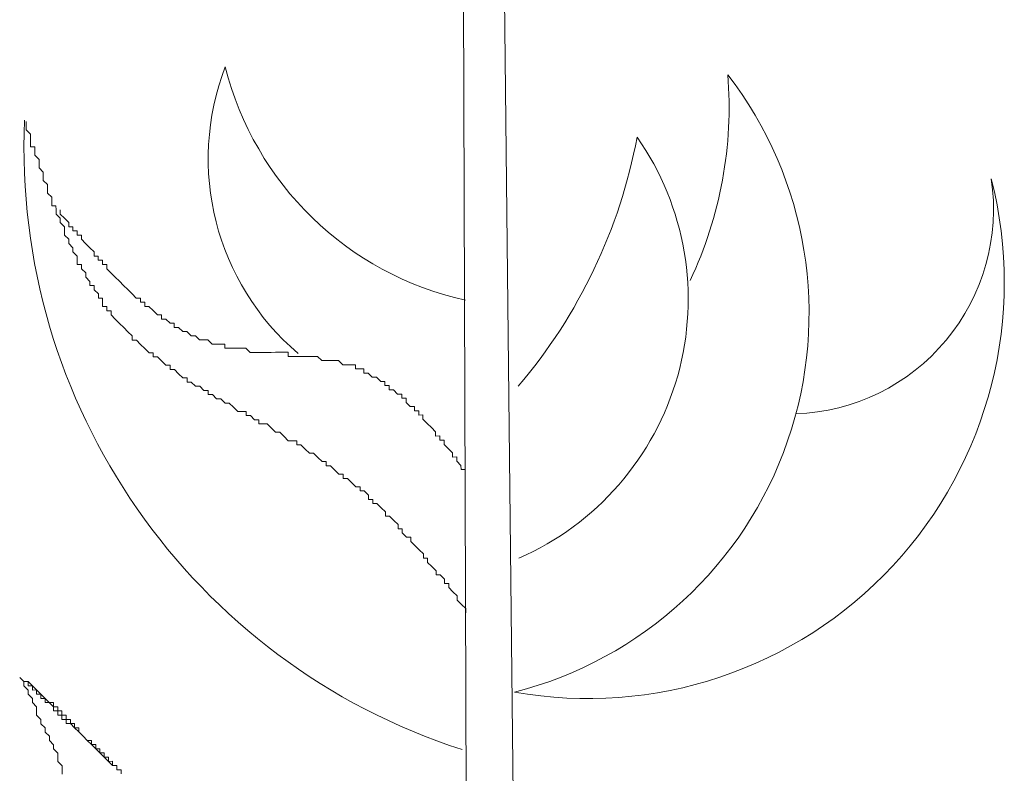
# Model space of a CAD drawing. Units: millimetres. Extents: x 74.2 to 149.6, y -0.9 to 44.9.
# Drawn here: x 118.5 to 118.7, y 41 to 41.2 of the extents above; entities that cross this region are included whole.
import ezdxf

# ---------------------------------------------------------------- set-up
doc = ezdxf.new("R2010")
doc.units = ezdxf.units.MM
doc.layers.add('1', color=1, linetype='Continuous')
doc.layers.add('CARIMBO', color=4, linetype='Continuous')

# ---------------------------------------------------------------- blocks, each defined once
blk = doc.blocks.new('escudo_hamea')
at = {"layer": '1', "color": 2, "lineweight": 0}
for p, q in [((0.606700736257153, -0.2907038170242231), (0.6102317941263209, -0.616120068049895)), ((0.6029612519455441, -0.3395061800747499), (0.6038646403726489, -0.6088229529759701))]:
    blk.add_line(p, q, dxfattribs=at)
for points in [[(0.6034129461572775, -0.474164566518084), (0.6034113095861358, -0.4736766738060396), (0.6029217803065876, -0.4731904176805983), (0.6029217803065876, -0.4731904176805983), (0.6024322510324964, -0.4727041615433336), (0.6024306144595357, -0.4722162688494791), (0.6019410851777138, -0.4717300127122144), (0.6019410851777138, -0.4717300127122144), (0.6014515559036226, -0.4712437565949585), (0.6014499193302072, -0.4707558638810951), (0.600962026624984, -0.4707575004576938), (0.6009603900515685, -0.4702696077438304), (0.6004708607774774, -0.4697833516256651), (0.5999829680690709, -0.4697849881968068), (0.5999813314961102, -0.4692970954829434), (0.5994918022206548, -0.4688108393647781), (0.5994918022206548, -0.4688108393647781), (0.5990022729424709, -0.4683245832220564), (0.5990006363690554, -0.4678366905145595), (0.5985127436647417, -0.4678383270847917), (0.598511107091781, -0.4673504343718378), (0.5980215778135971, -0.4668641782536724), (0.5980215778135971, -0.4668641782536724), (0.5975320485358679, -0.4663779221364166), (0.5975320485358679, -0.4663779221364166), (0.5970425192604125, -0.4658916659982424), (0.5970408826874518, -0.4654037733043879), (0.5965529899799549, -0.4654054098791676), (0.59606346070359, -0.464919153718256), (0.596061824131084, -0.464431261023492), (0.5955739314267703, -0.4644328976010001), (0.5955722948538096, -0.4639450048862273), (0.5950827655751709, -0.4634587487680619), (0.5950827655751709, -0.4634587487680619), (0.5945932362974418, -0.4629724926253402), (0.594105343594947, -0.4629741292028484), (0.5941037070219863, -0.4624862365080844), (0.5936141777438024, -0.4619999803717292), (0.5936141777438024, -0.4619999803717292), (0.593124648466528, -0.4615137242271885), (0.5926367557613048, -0.4615153608037872), (0.5926351191883441, -0.4610274681099327), (0.5921472264849399, -0.4610291046865314), (0.5921455899119792, -0.4605412119717585), (0.5916560606347048, -0.4600549558535931), (0.5911681679272078, -0.4600565924247348), (0.5911665313547019, -0.4595686997126904), (0.5906786386517524, -0.4595703362883796), (0.5901891093740232, -0.4590840801647573), (0.5901891093740232, -0.4590840801647573), (0.5896995800958393, -0.4585978240083932), (0.5892116873919804, -0.4585994605786254), (0.5892100508172007, -0.4581115678893184), (0.5887221581156155, -0.4581132044604601), (0.5882326288369768, -0.4576269483422948), (0.5882326288369768, -0.4576269483422948), (0.5877430995601571, -0.4571406922059396), (0.5872552068553887, -0.4571423287770813), (0.5872535702819732, -0.4566544360877742), (0.5867656775799333, -0.4566560726589159), (0.5862761482999304, -0.4561698165216512), (0.5862761482999304, -0.4561698165216512), (0.5857866190240202, -0.45568356037802), (0.5852987263192517, -0.4556851969482523), (0.5848091970406131, -0.455198940811897), (0.5848091970406131, -0.455198940811897), (0.5843196677637934, -0.4547126846937317), (0.5838317750585702, -0.4547143212639639), (0.5838301384851547, -0.4542264285519195), (0.583342245784479, -0.4542280651285182), (0.5828543530756178, -0.4542297016978409), (0.5823648238001624, -0.4537434455805851), (0.5823648238001624, -0.4537434455805851), (0.581875294522888, -0.4532571894624198), (0.5813874018203933, -0.4532588260390185), (0.5808978725403904, -0.4527725698762879), (0.5808978725403904, -0.4527725698762879), (0.5804083432644802, -0.4522863137590321), (0.5799204505597118, -0.4522879503301738), (0.5794325578585813, -0.4522895869067725), (0.5794309212856206, -0.4518016941919996), (0.5789430285776689, -0.4518033307631413), (0.578453499301304, -0.4513170746440665), (0.577965606597445, -0.4513187112152082), (0.5779639700244843, -0.4508308185086207), (0.5774760773174421, -0.4508324550797624), (0.5769881846154021, -0.4508340916490852), (0.5764986553363087, -0.4503478355381958), (0.5764986553363087, -0.4503478355381958), (0.5760091260603986, -0.4498615793945646), (0.5755212333542659, -0.4498632159711633), (0.5750317040788104, -0.4493769598275321), (0.5750317040788104, -0.4493769598275321), (0.574543811374042, -0.4493785963986738), (0.5740542820967676, -0.448892340281418), (0.5735663893906349, -0.4488939768580167), (0.5735647528181289, -0.4484060841441533), (0.5730768601165437, -0.448407720715295), (0.5725873308383598, -0.4479214645962202), (0.5725873308383598, -0.4479214645962202), (0.5720994381335913, -0.4479231011746378), (0.5716099088554074, -0.4474368450300972), (0.5711220161497295, -0.4474384816066959), (0.571120379578133, -0.4469505889119318), (0.5706324868720003, -0.44695222548944), (0.5701429575942711, -0.4464659693267095), (0.5701429575942711, -0.4464659693267095), (0.5696534283197252, -0.4459797132030872), (0.5691655356149568, -0.4459813497796858), (0.569163899041996, -0.4454934570903788), (0.5686760063358633, -0.4454950936615205), (0.5681864770590437, -0.4450088375187988), (0.5681864770590437, -0.4450088375187988), (0.5676969477835883, -0.444522581407), (0.5672090550792745, -0.4445242179763227), (0.5672074185035854, -0.4440363252633688), (0.5667195257997264, -0.4440379618399675), (0.5662299965215425, -0.4435517056972458), (0.5662299965215425, -0.4435517056972458), (0.5657404672469966, -0.4430654495536146), (0.5657404672469966, -0.4430654495536146), (0.5652509379660842, -0.4425791934427252), (0.5647630452649537, -0.4425808300129574), (0.564761408691993, -0.442092937299094), (0.5642718794133543, -0.4416066811809287), (0.5642718794133543, -0.4416066811809287), (0.5637823501356252, -0.4411204250636729), (0.5637823501356252, -0.4411204250636729), (0.5632928208569865, -0.4406341689000328), (0.5628032915792573, -0.440147912782777), (0.5628032915792573, -0.440147912782777), (0.5623137623028924, -0.4396616566400553), (0.5623121257317507, -0.4391737639516577), (0.5618242330233443, -0.43917540052189), (0.5618225964494741, -0.4386875078153025), (0.5613347037478889, -0.4386891443846253), (0.5613330671753829, -0.4382012516898612), (0.5613314306019674, -0.4377133589568984), (0.560843537897199, -0.4377149955344066), (0.5608419013237835, -0.4372271028387331), (0.5603523720478734, -0.4367408467214773), (0.5603507354749127, -0.4362529540076139), (0.5598628427674157, -0.4362545905851221), (0.5598612061949098, -0.435766697890358), (0.5593716769194543, -0.4352804417530933), (0.5593716769194543, -0.4352804417530933), (0.5593700403451294, -0.4347925490574198), (0.558880511067855, -0.4343062928955987), (0.5588788744948943, -0.4338184002072012), (0.5583909817901258, -0.4338200367774334), (0.5583893452167104, -0.4333321440644795), (0.5583877086446591, -0.432844251376082), (0.5578981793642015, -0.4323579952579166), (0.5578981793642015, -0.4323579952579166), (0.557896542792605, -0.4318701025440532), (0.5574070135139664, -0.431383846402241), (0.5574053769410057, -0.4308959536929251), (0.5574053769410057, -0.4308959536929251), (0.556915847666005, -0.4304096975702123), (0.5569142110930443, -0.4299218048554394), (0.5569125745191741, -0.4294339121670419), (0.5564230452396259, -0.4289476560306866), (0.5564230452396259, -0.4289476560306866), (0.556421408665301, -0.4284597633168232), (0.5559318793903003, -0.4279735071995674), (0.5559302428168849, -0.4274856144847945), (0.5559286062434694, -0.42699772179094), (0.5554407135396104, -0.4269993583666292), (0.5554390769657402, -0.4265114656536753), (0.5554374403923248, -0.4260235729598207), (0.5549479111182336, -0.4255373167961807), (0.5549462745429992, -0.4250494241077831), (0.5549462745429992, -0.4250494241077831), (0.5549446379704932, -0.4245615314139286), (0.5544551086900356, -0.4240752752775734), (0.5544534721166201, -0.4235873825891758), (0.5544518355441141, -0.4230994898744029), (0.5539623062691135, -0.4226132337571471), (0.5539623062691135, -0.4226132337571471), (0.5539606696943338, -0.4221253410178178), (0.5539590331222826, -0.4216374483294203), (0.5534695038431892, -0.4211511921921556), (0.5534678672697737, -0.4206632994973916), (0.5534662306972677, -0.4201754068026275), (0.5529783379934088, -0.4201770433801357), (0.5529767014186291, -0.4196891506653628), (0.5529750648461231, -0.4192012579524089), (0.5529734282731624, -0.418713365237636), (0.5524838989954333, -0.4182271091194707), (0.5524822624220178, -0.4177392164065168), (0.5524806258490571, -0.4172513237190287)], [(0.6033589392422982, -0.4580641072634535), (0.603357302668428, -0.4575762145750559), (0.6028694099654786, -0.4575778511461976), (0.6028677733902441, -0.4570899584323342), (0.6028677733902441, -0.4570899584323342), (0.6023782441156982, -0.4566037023141689), (0.6023766075427375, -0.4561158096003055), (0.6018887148347858, -0.4561174461769042), (0.6018870782609156, -0.4556295534639503), (0.6018870782609156, -0.4556295534639503), (0.6013975489850054, -0.4551432973203191), (0.6013975489850054, -0.4551432973203191), (0.60090801970955, -0.4546570412030633), (0.60090801970955, -0.4546570412030633), (0.600906383135225, -0.4541691484946568), (0.6004184904336398, -0.4541707850657986), (0.6004168538597696, -0.453682892371944), (0.5999289611513632, -0.4536845289476332), (0.5999273245784025, -0.4531966362537787), (0.5999273245784025, -0.4531966362537787), (0.5994377953034018, -0.4527103800910481), (0.5994377953034018, -0.4527103800910481), (0.5989482660256726, -0.4522241239728828), (0.5989482660256726, -0.4522241239728828), (0.5984587367483982, -0.4517378678356181), (0.5984587367483982, -0.4517378678356181), (0.598457100174528, -0.4512499751408541), (0.5979692074697596, -0.4512516117174528), (0.5979675708972536, -0.4507637190044989), (0.5974796781924852, -0.4507653555747311), (0.5974780416190697, -0.450277462887243), (0.596990148916575, -0.4502790994565657), (0.596990148916575, -0.4502790994565657), (0.5965006196356626, -0.44979284332112), (0.5965006196356626, -0.44979284332112), (0.5964989830627019, -0.4493049506063471), (0.5960110903606619, -0.4493065871765793), (0.5960094537877012, -0.4488186944872723), (0.595521561082478, -0.448820331058414), (0.595521561082478, -0.448820331058414), (0.5950320318052036, -0.4483340749220588), (0.5950320318052036, -0.4483340749220588), (0.5945441390995256, -0.448335711492291), (0.5945425025270197, -0.447847818802984), (0.594054609824525, -0.4478494553741257), (0.5940529732515643, -0.4473615626602623), (0.5935650805467958, -0.4473631992377705), (0.5935650805467958, -0.4473631992377705), (0.5930755512690666, -0.4468769431196051), (0.5930755512690666, -0.4468769431196051), (0.5925876585633887, -0.4468785796907468), (0.5925876585633887, -0.4468785796907468), (0.5920981292879333, -0.4463923235280163), (0.5920981292879333, -0.4463923235280163), (0.5916102365836196, -0.446393960104615), (0.5916086000106588, -0.4459060674098509), (0.5911207073036167, -0.4459077039864496), (0.5911207073036167, -0.4459077039864496), (0.5906328146024862, -0.4459093405575913), (0.5906311780281612, -0.4454214478619178), (0.590143285322938, -0.4454230844385165), (0.5896553926186243, -0.4454247210096582), (0.5896553926186243, -0.4454247210096582), (0.5891674999138559, -0.4454263575862569), (0.5891674999138559, -0.4454263575862569), (0.5886779706388552, -0.4449401014435352), (0.5886779706388552, -0.4449401014435352), (0.5881900779340867, -0.4449417380210434), (0.5877021852293183, -0.4449433745921851), (0.5877021852293183, -0.4449433745921851), (0.5872142925236403, -0.4449450111615079), (0.5872142925236403, -0.4449450111615079), (0.5867263998225098, -0.4449466477381065), (0.586236870542507, -0.4444603916199412), (0.586236870542507, -0.4444603916199412), (0.585748977840467, -0.4444620281965399), (0.5852610851352438, -0.4444636647667721), (0.5852610851352438, -0.4444636647667721), (0.5847731924291111, -0.4444653013379138), (0.5847731924291111, -0.4444653013379138), (0.5842852997257069, -0.444466937915422), (0.5837974070213932, -0.4444685744865637), (0.5837974070213932, -0.4444685744865637), (0.5833095143193532, -0.4444702110613434), (0.5828216216118562, -0.4444718476324852), (0.582819985037986, -0.4439839549186217), (0.5823320923354913, -0.4439855914952204), (0.5823320923354913, -0.4439855914952204), (0.5818441996316324, -0.4439872280663621), (0.5813563069291376, -0.4439888646429608), (0.5813563069291376, -0.4439888646429608), (0.5808684142216407, -0.4439905012122836), (0.580380521519146, -0.4439921377834253), (0.580380521519146, -0.4439921377834253), (0.5798926288143775, -0.4439937743609335), (0.579404736113247, -0.4439954109320752), (0.579404736113247, -0.4439954109320752), (0.5789168434048406, -0.4439970475077644), (0.5789168434048406, -0.4439970475077644), (0.5784289507037101, -0.4439986840779966), (0.5779394214250715, -0.4435124279361844), (0.5774515287175745, -0.4435140645127831), (0.5769636360155346, -0.4435157010839248), (0.5769636360155346, -0.4435157010839248), (0.5764757433103114, -0.4435173376587045), (0.5764757433103114, -0.4435173376587045), (0.5759878506096356, -0.4435189742298462), (0.5754999579012292, -0.4435206108073544), (0.5754983213287233, -0.4430327180925815), (0.575010428627138, -0.4430343546637232), (0.575010428627138, -0.4430343546637232), (0.5745225359214601, -0.4430359912348649), (0.5740346432157821, -0.4430376278114636), (0.5740346432157821, -0.4430376278114636), (0.5735451139389625, -0.4425513716932983), (0.5735451139389625, -0.4425513716932983), (0.5730572212373772, -0.442553008269897), (0.5730572212373772, -0.442553008269897), (0.5725693285326088, -0.4425546448410387), (0.5720797992530606, -0.442068388703774), (0.5720797992530606, -0.442068388703774), (0.5715919065496564, -0.4420700252740062), (0.5715919065496564, -0.4420700252740062), (0.5711023772719273, -0.4415837691567503), (0.5711023772719273, -0.4415837691567503), (0.5706144845671588, -0.4415854057260731), (0.5706144845671588, -0.4415854057260731), (0.5701249552880654, -0.4410991496088172), (0.5701249552880654, -0.4410991496088172), (0.5696370625878444, -0.4411007861854159), (0.5696354260139742, -0.4406128934524531), (0.569147533308751, -0.4406145300235949), (0.569147533308751, -0.4406145300235949), (0.5686580040310218, -0.44012827390452), (0.5686580040310218, -0.44012827390452), (0.5681701113262534, -0.4401299104756617), (0.5681684747528379, -0.4396420177617983), (0.5676805820503432, -0.439643654338397), (0.5676805820503432, -0.439643654338397), (0.5671910527726141, -0.4391573982211412), (0.5671910527726141, -0.4391573982211412), (0.5667015234957944, -0.4386711420784195), (0.5667015234957944, -0.4386711420784195), (0.5662136307901164, -0.4386727786550182), (0.5662119942171557, -0.4381848859602542), (0.5657241015151158, -0.4381865225368529), (0.5657224649426098, -0.4376986297984331), (0.5652345722342034, -0.4377002663741223), (0.5652345722342034, -0.4377002663741223), (0.564745042958748, -0.4372140102505), (0.564745042958748, -0.4372140102505), (0.5642555136810188, -0.4367277541387011), (0.5642555136810188, -0.4367277541387011), (0.5637659844028349, -0.4362414979959794), (0.5637659844028349, -0.4362414979959794), (0.5637659844028349, -0.4362414979959794), (0.5632764551251057, -0.4357552418778141), (0.5632764551251057, -0.4357552418778141), (0.5627869258473766, -0.4352689857405494), (0.5627869258473766, -0.4352689857405494), (0.5622973965723759, -0.4347827296223841), (0.5622973965723759, -0.4347827296223841), (0.561807867290554, -0.4342964734614725), (0.561807867290554, -0.4342964734614725), (0.5618062307185028, -0.4338085807667085), (0.5613183380160081, -0.4338102173423977), (0.5613167014416831, -0.4333223246294438), (0.5608288087382789, -0.4333239611987665), (0.5608271721648634, -0.4328360685112784), (0.5603392794623687, -0.4328377050815106), (0.5603376428889533, -0.4323498123922036), (0.5603376428889533, -0.4323498123922036), (0.5598481136094051, -0.4318635562485724), (0.5598481136094051, -0.4318635562485724), (0.5593585843339497, -0.4313773001067602), (0.5593585843339497, -0.4313773001067602), (0.5588690550557658, -0.430891043970405), (0.5588690550557658, -0.430891043970405), (0.5588674184814408, -0.430403151281098), (0.5583795257784914, -0.4304047878522397), (0.5583778892041664, -0.4299168951374668), (0.5578899965003075, -0.429918531714975), (0.557888359926892, -0.4294306390202109), (0.5574004672212141, -0.4294322755968096), (0.5573988306487081, -0.4289443828838557), (0.5573988306487081, -0.4289443828838557), (0.5569093013723432, -0.4284581267475005), (0.5569093013723432, -0.4284581267475005), (0.5564197720923403, -0.4279718706220592), (0.5564197720923403, -0.4279718706220592), (0.5564181355180153, -0.4274839779081958)], [(0.5634679341937954, -0.4928386882947962), (0.5634662976212894, -0.4923507955809328), (0.562978404916521, -0.4923524321584409), (0.562976768342196, -0.4918645394627674), (0.5624888756410655, -0.4918661760339091), (0.5624872390676501, -0.4913782833264122), (0.5619993463601531, -0.4913799198966444), (0.5619977097871924, -0.4908920272091564), (0.561509817086062, -0.4908936637784791), (0.5615081805108275, -0.4904057710655252), (0.5610202878060591, -0.4904074076357574), (0.5610186512335531, -0.4899195149482694), (0.5605307585315131, -0.489921151524868), (0.5605291219585524, -0.4894332587855388), (0.5600412292510555, -0.489434895361228), (0.5600395926767305, -0.4889470026673735), (0.5595516999760548, -0.4889486392376057), (0.5590621706969614, -0.4884623831012505), (0.5590621706969614, -0.4884623831012505), (0.558572641419687, -0.4879761269830851), (0.5585710048458168, -0.4874882342946876), (0.5580831121410483, -0.4874898708649198), (0.5580814755685424, -0.4870019781510564), (0.5575935828637739, -0.4870036147212886), (0.5575919462899037, -0.4865157220083347), (0.5571040535883185, -0.4865173585858429), (0.5571024170158125, -0.48602946587107), (0.5566145243078608, -0.4860311024422117), (0.5566128877344454, -0.4855432097529047), (0.5561249950314959, -0.4855448463304128), (0.5561233584585352, -0.4850569536156399), (0.555635465755131, -0.4850585901867817), (0.5556338291821703, -0.4845706974983841), (0.5551459364796756, -0.4845723340686163), (0.5546564071992179, -0.4840860779322611), (0.5546564071992179, -0.4840860779322611), (0.5541668779242173, -0.4835998218068198), (0.5541668779242173, -0.4835998218068198), (0.5536773486451239, -0.4831135656713741), (0.5536773486451239, -0.4831135656713741), (0.5531878193683042, -0.4826273095350189), (0.5531878193683042, -0.4826273095350189), (0.552698290088756, -0.4821410534104871), (0.552698290088756, -0.4821410534104871), (0.5522103973880803, -0.4821426899870858), (0.5517208681098964, -0.481656433849821)], [(0.5634679341937954, -0.4928386882947962), (0.5634662976212894, -0.4923507955809328), (0.562978404916521, -0.4923524321584409), (0.562976768342196, -0.4918645394627674), (0.5624888756410655, -0.4918661760339091), (0.5619993463601531, -0.4913799198966444), (0.5619993463601531, -0.4913799198966444), (0.561509817086062, -0.4908936637784791), (0.561509817086062, -0.4908936637784791), (0.5610202878060591, -0.4904074076357574), (0.5610202878060591, -0.4904074076357574), (0.5605307585315131, -0.489921151524868), (0.5605307585315131, -0.489921151524868), (0.5600412292510555, -0.489434895361228), (0.5595516999760548, -0.4889486392376057), (0.5595516999760548, -0.4889486392376057), (0.5590621706969614, -0.4884623831012505), (0.5590621706969614, -0.4884623831012505), (0.558572641419687, -0.4879761269830851), (0.558572641419687, -0.4879761269830851), (0.5580831121410483, -0.4874898708649198), (0.5580831121410483, -0.4874898708649198), (0.5575935828637739, -0.4870036147212886), (0.5571056901621887, -0.4870052512978873), (0.5571040535883185, -0.4865173585858429), (0.5566161608803668, -0.4865189951551656), (0.5566145243078608, -0.4860311024422117), (0.5561266316053661, -0.4860327390188104), (0.5561249950314959, -0.4855448463304128), (0.5556371023271822, -0.4855464829015546), (0.555635465755131, -0.4850585901867817), (0.5551459364796756, -0.4845723340686163), (0.5546580437721786, -0.4845739706388486), (0.5546564071992179, -0.4840860779322611), (0.554168514497178, -0.4840877145034028), (0.5541668779242173, -0.4835998218068198), (0.5536789852194488, -0.4836014583852375), (0.5536773486451239, -0.4831135656713741), (0.5531894559389912, -0.4831152022406968), (0.5531878193683042, -0.4826273095350189), (0.552699926663081, -0.4826289461043416), (0.552698290088756, -0.4821410534104871), (0.5522103973880803, -0.4821426899870858), (0.5517208681098964, -0.481656433849821)], [(0.556637436332494, -0.4928616003189745), (0.5566341631865726, -0.4918858149176231), (0.5561446339120266, -0.4913995587739919), (0.5561429973381564, -0.4909116660855943), (0.556141360764741, -0.4904237733726404), (0.5556518314874666, -0.4899375172544751), (0.5556501949135964, -0.4894496245215123), (0.5551606656376862, -0.4889633683969805), (0.5551590290660897, -0.4884754756903931), (0.5546694997842678, -0.4879892195658613), (0.5546678632117619, -0.4875013268765542), (0.5541783339363064, -0.487015070732923), (0.5541766973619815, -0.4865271780263356), (0.5536871680851618, -0.4860409218827044), (0.5536838949374214, -0.485065136481353), (0.5531943656606018, -0.4845788803640971), (0.553192729087641, -0.4840909876493242), (0.5527031998090024, -0.4836047315311589), (0.5527015632351322, -0.4831168388191145), (0.552212033961041, -0.4826305826745738), (0.5522103973880803, -0.4821426899870858), (0.5517208681098964, -0.481656433849821)]]:
    blk.add_lwpolyline(points, dxfattribs=at)
for centre, radius, start, end in [((0.6032001961984861, -0.4215614630284108), 0.02962745114462782, 158.9277350033669, 229.5652378542287), ((0.6113500745909732, -0.401919007826109), 0.03690772945652419, 194.098043363304, 257.520762843207), ((0.5979360716928568, -0.4394678104754348), 0.04527528277666763, 284.2401044506312, 37.63495727554987), ((0.5869646200221723, -0.4155738894769456), 0.0469758911539376, 334.6965628014227, 4.581676717728437), ((0.6255080687933514, -0.420265815257153), 0.07329599662842619, 177.5085239240127, 252.1121933785716), ((0.5622351549127416, -0.4076311599064866), 0.06210216255092418, 319.5722905727445, 349.3981739141557), ((0.5964601417927042, -0.4378420104403631), 0.03274193174375061, 293.6141100376116, 35.01093503506117), ((0.617586355221647, -0.4358572182154603), 0.04825168896370432, 259.8379572646202, 14.34320170608101), ((0.6408399455149265, -0.4273836112661229), 0.02375031135470488, 272.0428461471873, 8.424979502840571)]:
    blk.add_arc(centre, radius, start, end, dxfattribs=at)

msp = doc.modelspace()

# ---------------------------------------------------------------- block references
at = {"layer": 'CARIMBO', "color": 8, "xscale": 1.966836209666978, "yscale": 1.966836209666978, "zscale": 1.966836209666978}
msp.add_blockref('escudo_hamea', (117.4022099533107, 42.01314726246164), dxfattribs=at)

doc.saveas('drawing.dxf')
